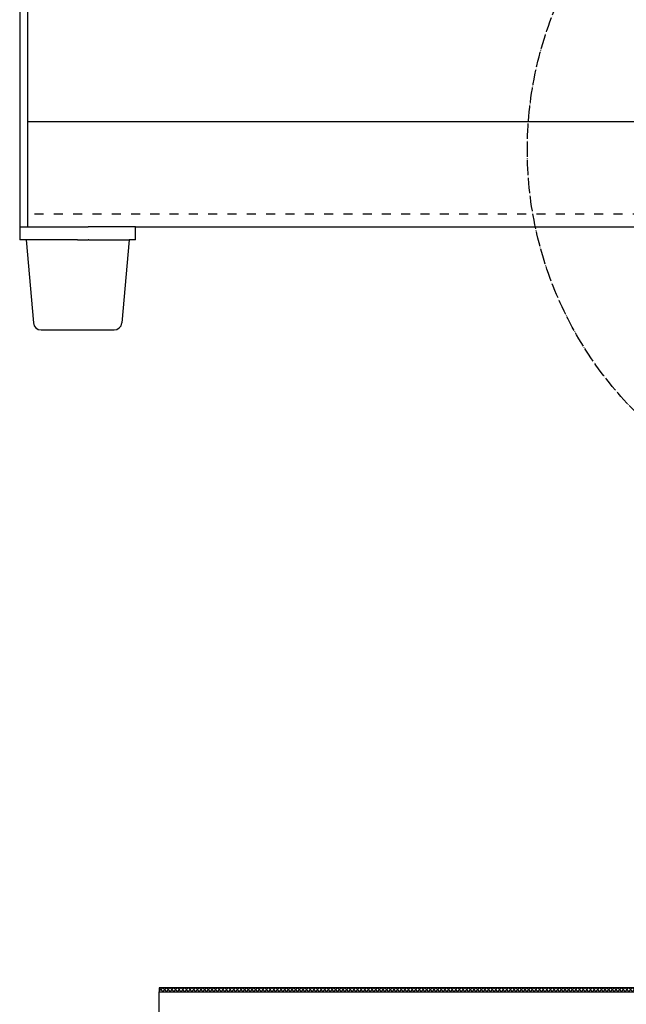
# Model space of a CAD drawing. Units: inches. Extents: x 717 to 12597, y 0 to 8400.
# Drawn here: x 4230 to 4702, y 986 to 1750 of the extents above; entities that cross this region are included whole.
import ezdxf

# ---------------------------------------------------------------- set-up
doc = ezdxf.new("R2010")
doc.units = ezdxf.units.IN
doc.linetypes.add('DASHED', pattern=[15, 7, -8])
doc.linetypes.add('DOT_CENTER', pattern=[14, 12, -1, 0, -1])
doc.layers.add('1', color=7, linetype='Continuous')

msp = doc.modelspace()

# ---------------------------------------------------------------- hatches: boundary and pattern name
at = {"layer": '1', "linetype": 'Continuous'}
h = msp.add_hatch(dxfattribs=at)
h.set_pattern_fill('CUSTOM24', color=2, scale=2, angle=45, pattern_type=2)
h.set_pattern_definition([(45, (0, 0), (-2.8284271, 2e-16), []), (135, (0, 0), (1e-15, -2.8284271), [])])
h.paths.add_polyline_path([(4338.915, 998.362), (4338.915, 995.362), (4901.915, 995.362), (4901.915, 998.362)])

# ---------------------------------------------------------------- linework, layer by layer
at = {"layer": '1', "color": 2, "linetype": 'Continuous'}
for p, q in [((4230.415, 1928.796), (4230.415, 1589.362)), ((4236.415, 1928.796), (4236.415, 1589.362)), ((4236.415, 1671.279), (4714.463, 1671.279)), ((4230.415, 1589.362), (4236.415, 1589.362)), ((4230.415, 1589.362), (4230.415, 1579.362)), ((4236.415, 1589.362), (4267.165, 1589.362)), ((4267.165, 1589.362), (4283.665, 1589.362)), ((4320.415, 1589.362), (4283.665, 1589.362)), ((4320.415, 1589.362), (4714.463, 1589.362)), ((4320.415, 1579.362), (4320.415, 1589.362)), ((4235.415, 1579.362), (4230.415, 1579.362)), ((4235.415, 1579.362), (4241.06, 1514.839)), ((4266.765, 1579.362), (4235.415, 1579.362)), ((4275.415, 1579.362), (4266.765, 1579.362)), ((4275.415, 1579.362), (4283.665, 1579.362)), ((4284.065, 1579.362), (4283.665, 1579.362)), ((4284.065, 1579.362), (4315.415, 1579.362)), ((4315.415, 1579.362), (4309.77, 1514.839)), ((4320.415, 1579.362), (4315.415, 1579.362)), ((4247.038, 1509.362), (4303.793, 1509.362)), ((4338.605, 995.362), (4338.605, 978.362))]:
    msp.add_line(p, q, dxfattribs=at)
at = {"layer": '1', "color": 2, "linetype": 'DASHED'}
msp.add_line((4713.938, 1599.362), (4236.415, 1599.362), dxfattribs=at)
at = {"layer": '1', "color": 7, "linetype": 'Continuous'}
for p, q in [((4338.605, 995.362), (4339.61, 995.362)), ((4338.915, 998.362), (4338.915, 995.362)), ((4901.915, 998.362), (4338.915, 998.362)), ((4901.915, 998.362), (4338.915, 998.362)), ((4338.915, 995.362), (4901.915, 995.362)), ((4338.915, 995.362), (4901.915, 995.362)), ((4338.915, 995.362), (4338.915, 995.362))]:
    msp.add_line(p, q, dxfattribs=at)
at = {"layer": '1', "color": 2, "linetype": 'DOT_CENTER'}
msp.add_circle((4913.915, 1649.362), 289, dxfattribs=at)
at = {"layer": '1', "color": 2, "linetype": 'Continuous'}
for centre, start, end in [((4247.038, 1515.362), -175, -90), ((4303.793, 1515.362), -90, -5)]:
    msp.add_arc(centre, 6, start, end, dxfattribs=at)

doc.saveas('drawing.dxf')
